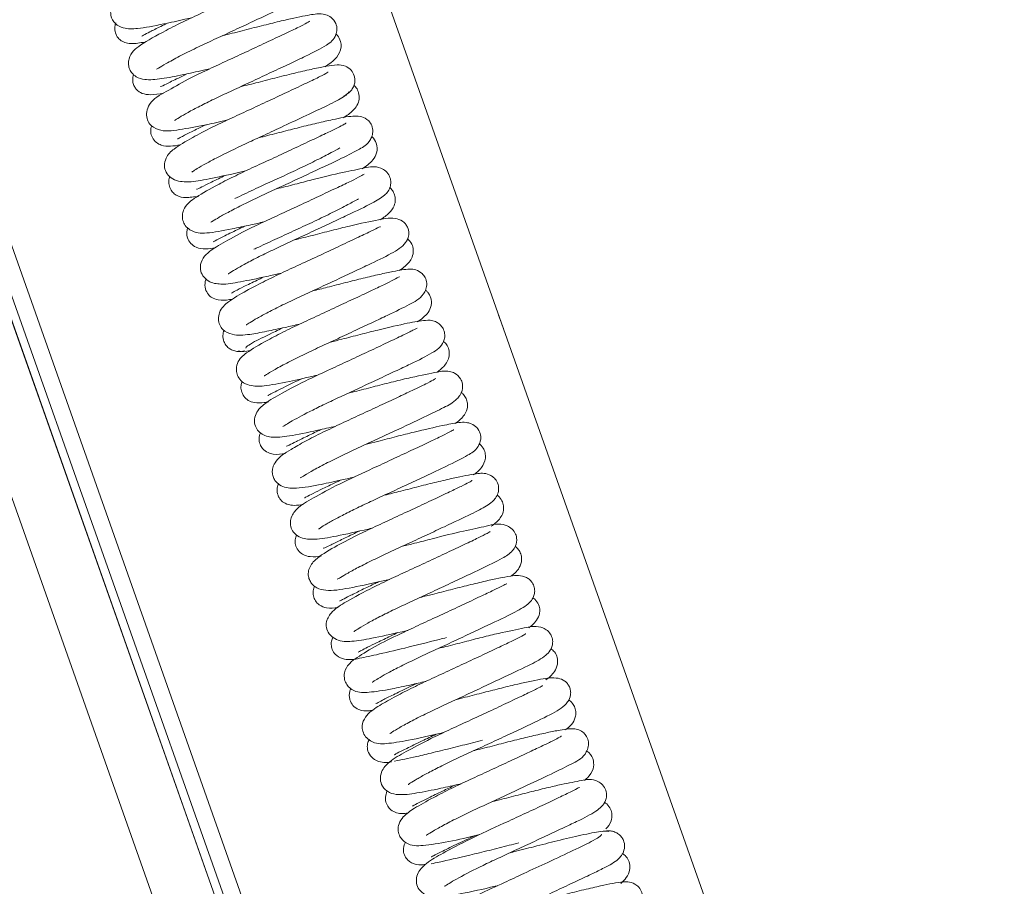
# Model space of a CAD drawing. Units: millimetres. Extents: x -7004 to -1319, y -5219 to -1199.
# Drawn here: x -1783 to -1769, y -4608 to -4595 of the extents above; entities that cross this region are included whole.
import ezdxf

# ---------------------------------------------------------------- set-up
doc = ezdxf.new("R2010")
doc.units = ezdxf.units.MM
doc.header["$LTSCALE"] = 5
doc.layers.add('FAKRO TEXT', color=80, linetype='Continuous', lineweight=9)

# ---------------------------------------------------------------- blocks, each defined once
blk = doc.blocks.new('LWS ICO')
at = {"color": 7, "linetype": 'Continuous'}
for p, q in [((-63.51, 367.237), (-13.463, 225.823)), ((-12.57, 226.069), (-62.53, 367.237)), ((-62.53, 367.237), (-12.57, 226.069)), ((-62.39, 367.237), (-12.446, 226.113)), ((-12.285, 226.45), (-62.11, 367.237)), ((-30.848, 299.476), (-50.055, 353.748)), ((-42.451, 332.262), (-42.526, 332.475))]:
    blk.add_line(p, q, dxfattribs=at)
for points, knots in [([(-46.074, 338.693), (-46.076, 338.695), (-46.096, 338.686), (-46.199, 338.63), (-46.421, 338.524), (-46.709, 338.389), (-47.033, 338.237), (-47.358, 338.087), (-47.674, 337.942), (-48.021, 337.772), (-48.323, 337.606), (-48.507, 337.495), (-48.634, 337.329), (-48.639, 337.172), (-48.567, 337.045), (-48.399, 336.972), (-48.193, 336.977), (-47.871, 337.038), (-47.548, 337.109), (-47.392, 337.145), (-47.355, 337.153)], [0, 0, 0, 0, 0.026055, 0.079317, 0.13823, 0.199449, 0.260051, 0.31786, 0.371833, 0.431358, 0.52419, 0.596609, 0.638238, 0.668237, 0.707524, 0.747205, 0.817846, 0.917721, 0.980824, 1, 1, 1, 1]), ([(-47.911, 336.343), (-47.908, 336.341), (-47.882, 336.357), (-47.766, 336.429), (-47.558, 336.543), (-47.298, 336.673), (-47.011, 336.806), (-46.719, 336.941), (-46.432, 337.075), (-46.171, 337.197), (-45.878, 337.334), (-45.613, 337.469), (-45.449, 337.548), (-45.36, 337.708), (-45.352, 337.813), (-45.386, 337.9), (-45.447, 337.97), (-45.543, 338.014), (-45.673, 338.021), (-45.836, 337.991), (-46.125, 337.93), (-46.409, 337.862), (-46.717, 337.784), (-46.969, 337.719), (-47.115, 337.683), (-47.156, 337.673)], [0, 0, 0, 0, 0.032068, 0.077778, 0.129984, 0.181192, 0.229295, 0.276993, 0.324676, 0.370922, 0.41454, 0.494829, 0.571049, 0.590981, 0.612213, 0.631383, 0.647211, 0.669795, 0.695978, 0.778963, 0.831777, 0.883509, 0.932846, 0.981037, 1, 1, 1, 1]), ([(-45.782, 337.9), (-45.783, 337.901), (-45.797, 337.893), (-45.884, 337.843), (-46.034, 337.771), (-46.25, 337.668), (-46.517, 337.543), (-46.826, 337.398), (-47.151, 337.249), (-47.474, 337.099), (-47.851, 336.91), (-48.153, 336.738), (-48.332, 336.595), (-48.358, 336.437), (-48.345, 336.355), (-48.298, 336.271), (-48.213, 336.206), (-48.071, 336.168), (-47.839, 336.186), (-47.526, 336.248), (-47.253, 336.308), (-47.107, 336.342), (-47.072, 336.35)], [0, 0, 0, 0, 0.0185043, 0.0625026, 0.1087196, 0.1583596, 0.2125124, 0.269377, 0.3266844, 0.385215, 0.4474567, 0.5585579, 0.6474752, 0.6659274, 0.6824554, 0.6988514, 0.7248189, 0.7696, 0.8460176, 0.9227043, 0.9820427, 1, 1, 1, 1]), ([(-47.627, 335.537), (-47.627, 335.537), (-47.625, 335.536), (-47.609, 335.546), (-47.527, 335.6), (-47.379, 335.684), (-47.182, 335.786), (-46.946, 335.902), (-46.679, 336.025), (-46.391, 336.159), (-46.094, 336.297), (-45.81, 336.43), (-45.488, 336.582), (-45.257, 336.702), (-45.102, 336.813), (-45.066, 336.969), (-45.084, 337.068), (-45.155, 337.16), (-45.272, 337.216), (-45.395, 337.214), (-45.538, 337.19), (-45.783, 337.141), (-46.112, 337.062), (-46.408, 336.988), (-46.667, 336.92), (-46.823, 336.882), (-46.873, 336.87)], [0, 0, 0, 0, 0.002234, 0.020558, 0.058888, 0.099962, 0.143121, 0.187353, 0.231927, 0.279287, 0.329254, 0.380587, 0.43186, 0.526713, 0.592576, 0.610196, 0.630968, 0.653795, 0.674507, 0.710129, 0.746018, 0.830829, 0.879127, 0.928251, 0.976564, 1, 1, 1, 1]), ([(-48.554, 337.072), (-48.564, 337.046), (-48.577, 336.982), (-48.557, 336.891), (-48.51, 336.823), (-48.443, 336.771), (-48.355, 336.744), (-48.25, 336.743), (-48.15, 336.76), (-48.068, 336.776)], [0, 0, 0, 0, 0.097768, 0.207768, 0.30112, 0.375846, 0.494635, 0.653931, 1, 1, 1, 1]), ([(-48.145, 336.864), (-48.144, 336.864), (-48.141, 336.864), (-48.11, 336.882), (-48.015, 336.931), (-47.881, 336.998), (-47.775, 337.049), (-47.737, 337.067)], [0, 0, 0, 0, 0.056136, 0.20708, 0.482992, 0.821426, 1, 1, 1, 1]), ([(-45.496, 337.097), (-45.499, 337.099), (-45.537, 337.073), (-45.69, 336.995), (-45.929, 336.883), (-46.226, 336.743), (-46.546, 336.593), (-46.864, 336.448), (-47.154, 336.311), (-47.484, 336.153), (-47.775, 335.978), (-47.989, 335.871), (-48.075, 335.678), (-48.068, 335.565), (-48.014, 335.457), (-47.826, 335.347), (-47.563, 335.39), (-47.204, 335.447), (-46.907, 335.518), (-46.789, 335.546)], [0, 0, 0, 0, 0.0435631, 0.0994784, 0.1590428, 0.219061, 0.2777427, 0.3332158, 0.3862835, 0.4388932, 0.5275283, 0.6212042, 0.6526342, 0.6794385, 0.7063408, 0.7482033, 0.8436348, 0.939646, 1, 1, 1, 1]), ([(-45.263, 336.38), (-45.188, 336.425), (-45.088, 336.497), (-44.997, 336.652), (-45.011, 336.785), (-45.046, 336.854), (-45.078, 336.886), (-45.086, 336.893)], [0, 0, 0, 0, 0.4206496, 0.6994905, 0.8228136, 0.9596338, 1, 1, 1, 1]), ([(-44.967, 335.919), (-44.925, 335.941), (-44.872, 335.973), (-44.818, 336.048), (-44.793, 336.112), (-44.787, 336.178), (-44.801, 336.254), (-44.848, 336.337), (-44.966, 336.411), (-45.081, 336.412), (-45.232, 336.392), (-45.441, 336.349), (-45.706, 336.289), (-46.004, 336.216), (-46.302, 336.138), (-46.499, 336.089), (-46.591, 336.066)], [0, 0, 0, 0, 0.053309, 0.08157, 0.10995, 0.137418, 0.162967, 0.205614, 0.255942, 0.342721, 0.456055, 0.571241, 0.6888, 0.800643, 0.90539, 1, 1, 1, 1]), ([(-48.275, 336.256), (-48.279, 336.244), (-48.287, 336.213), (-48.29, 336.158), (-48.27, 336.083), (-48.218, 336.002), (-48.128, 335.95), (-47.994, 335.935), (-47.877, 335.951), (-47.803, 335.965)], [0, 0, 0, 0, 0.061116, 0.142342, 0.20861, 0.279659, 0.458937, 0.687643, 1, 1, 1, 1]), ([(-47.848, 336.069), (-47.847, 336.068), (-47.838, 336.069), (-47.767, 336.105), (-47.609, 336.184), (-47.483, 336.245), (-47.436, 336.267)], [0, 0, 0, 0, 0.081567, 0.411411, 0.795292, 1, 1, 1, 1]), ([(-45.209, 336.296), (-45.21, 336.297), (-45.231, 336.285), (-45.334, 336.227), (-45.541, 336.129), (-45.82, 335.997), (-46.136, 335.849), (-46.457, 335.7), (-46.763, 335.56), (-47.068, 335.414), (-47.392, 335.244), (-47.615, 335.111), (-47.756, 334.986), (-47.799, 334.827), (-47.768, 334.717), (-47.654, 334.588), (-47.415, 334.557), (-47.144, 334.603), (-46.799, 334.676), (-46.57, 334.728), (-46.509, 334.742)], [0, 0, 0, 0, 0.027307, 0.079127, 0.137978, 0.198262, 0.257879, 0.314573, 0.367888, 0.420902, 0.490505, 0.583801, 0.643651, 0.674591, 0.702398, 0.732395, 0.796805, 0.878472, 0.968682, 1, 1, 1, 1]), ([(-44.975, 335.576), (-44.96, 335.586), (-44.887, 335.632), (-44.809, 335.691), (-44.73, 335.811), (-44.716, 335.921), (-44.74, 336.013), (-44.778, 336.065), (-44.801, 336.087), (-44.805, 336.09)], [0, 0, 0, 0, 0.0898926, 0.442546, 0.6039969, 0.7336665, 0.8608516, 0.9779193, 1, 1, 1, 1]), ([(-47.355, 334.724), (-47.354, 334.724), (-47.342, 334.733), (-47.274, 334.778), (-47.138, 334.857), (-46.9, 334.984), (-46.593, 335.132), (-46.244, 335.292), (-45.93, 335.438), (-45.579, 335.603), (-45.231, 335.766), (-45.008, 335.879), (-44.901, 335.953), (-44.892, 335.973), (-44.888, 335.985)], [0, 0, 0, 0, 0.0292779, 0.0892211, 0.156441, 0.2245202, 0.3566097, 0.4241379, 0.5078189, 0.6080123, 0.7205841, 0.8493213, 0.9225776, 1, 1, 1, 1]), ([(-47.059, 333.938), (-47.059, 333.937), (-47.055, 333.935), (-47.027, 333.952), (-46.93, 334.011), (-46.767, 334.102), (-46.546, 334.215), (-46.29, 334.337), (-46.014, 334.464), (-45.73, 334.596), (-45.368, 334.766), (-44.993, 334.938), (-44.715, 335.087), (-44.581, 335.157), (-44.508, 335.308), (-44.504, 335.41), (-44.54, 335.498), (-44.613, 335.573), (-44.714, 335.608), (-44.875, 335.605), (-45.074, 335.564), (-45.378, 335.496), (-45.655, 335.429), (-45.944, 335.354), (-46.163, 335.298), (-46.283, 335.269), (-46.307, 335.263)], [0, 0, 0, 0, 0.002478, 0.036621, 0.075446, 0.118518, 0.164623, 0.210226, 0.255037, 0.301563, 0.348855, 0.437742, 0.514114, 0.58125, 0.598351, 0.616982, 0.635376, 0.652422, 0.683157, 0.71606, 0.801537, 0.851593, 0.899612, 0.944631, 0.988945, 1, 1, 1, 1]), ([(-47.989, 335.456), (-47.992, 335.448), (-48.002, 335.415), (-48.008, 335.349), (-47.983, 335.262), (-47.918, 335.184), (-47.81, 335.131), (-47.684, 335.128), (-47.589, 335.142), (-47.534, 335.152)], [0, 0, 0, 0, 0.0373901, 0.1380195, 0.2513733, 0.3720121, 0.4895916, 0.7239742, 1, 1, 1, 1]), ([(-47.582, 335.246), (-47.582, 335.245), (-47.575, 335.247), (-47.518, 335.28), (-47.37, 335.354), (-47.218, 335.429), (-47.13, 335.47), (-47.129, 335.471)], [0, 0, 0, 0, 0.070305, 0.307655, 0.641187, 0.997359, 1, 1, 1, 1]), ([(-44.927, 335.493), (-44.927, 335.493), (-44.929, 335.494), (-44.976, 335.464), (-45.087, 335.407), (-45.279, 335.316), (-45.528, 335.198), (-45.828, 335.058), (-46.14, 334.912), (-46.453, 334.77), (-46.741, 334.632), (-47.055, 334.471), (-47.318, 334.314), (-47.465, 334.202), (-47.509, 334.052), (-47.501, 333.962), (-47.459, 333.87), (-47.325, 333.765), (-47.115, 333.754), (-46.803, 333.812), (-46.469, 333.883), (-46.292, 333.924), (-46.223, 333.94)], [0, 0, 0, 0, 0.001428, 0.04323, 0.088833, 0.13809, 0.192236, 0.248791, 0.304778, 0.359128, 0.414346, 0.469524, 0.564104, 0.641728, 0.660559, 0.679298, 0.698057, 0.723577, 0.80696, 0.906257, 0.964165, 1, 1, 1, 1]), ([(-44.676, 334.777), (-44.609, 334.818), (-44.525, 334.878), (-44.432, 335.027), (-44.436, 335.169), (-44.489, 335.252), (-44.521, 335.28), (-44.523, 335.281)], [0, 0, 0, 0, 0.386329, 0.59124, 0.822111, 0.992877, 1, 1, 1, 1]), ([(-45.028, 335.104), (-45.068, 335.081), (-45.175, 335.022), (-45.383, 334.915), (-45.65, 334.785), (-45.941, 334.65), (-46.243, 334.513), (-46.491, 334.397), (-46.633, 334.33), (-46.68, 334.308)], [0, 0, 0, 0, 0.1139798, 0.2692345, 0.4279935, 0.5857092, 0.7444129, 0.9114479, 1, 1, 1, 1]), ([(-46.786, 333.121), (-46.786, 333.121), (-46.783, 333.121), (-46.749, 333.145), (-46.64, 333.212), (-46.465, 333.308), (-46.243, 333.422), (-45.989, 333.542), (-45.716, 333.668), (-45.435, 333.799), (-45.159, 333.927), (-44.827, 334.084), (-44.516, 334.231), (-44.355, 334.327), (-44.269, 334.411), (-44.227, 334.497), (-44.22, 334.583), (-44.241, 334.665), (-44.3, 334.743), (-44.459, 334.829), (-44.64, 334.785), (-44.96, 334.727), (-45.374, 334.626), (-45.737, 334.531), (-45.927, 334.483), (-46.024, 334.46), (-46.025, 334.459)], [0, 0, 0, 0, 0.004587, 0.036532, 0.076817, 0.121996, 0.167466, 0.212069, 0.256443, 0.30274, 0.34965, 0.396068, 0.485394, 0.558581, 0.583118, 0.604757, 0.619137, 0.63613, 0.655045, 0.673394, 0.74476, 0.828104, 0.913281, 0.955259, 0.999551, 1, 1, 1, 1]), ([(-47.282, 334.456), (-47.279, 334.452), (-47.252, 334.464), (-47.142, 334.518), (-46.984, 334.597), (-46.867, 334.653), (-46.831, 334.67)], [0, 0, 0, 0, 0.231839, 0.52392, 0.857656, 1, 1, 1, 1]), ([(-44.643, 334.691), (-44.643, 334.691), (-44.649, 334.688), (-44.698, 334.658), (-44.841, 334.585), (-45.055, 334.485), (-45.323, 334.358), (-45.627, 334.216), (-45.936, 334.074), (-46.241, 333.932), (-46.564, 333.779), (-46.894, 333.592), (-47.072, 333.492), (-47.204, 333.351), (-47.234, 333.206), (-47.189, 333.088), (-47.074, 332.979), (-46.847, 332.948), (-46.621, 332.992), (-46.259, 333.062), (-46.024, 333.117), (-45.943, 333.136)], [0, 0, 0, 0, 0.007678, 0.049465, 0.101333, 0.154395, 0.209714, 0.265776, 0.320705, 0.374104, 0.428114, 0.512255, 0.5979, 0.640269, 0.679147, 0.706641, 0.734708, 0.787224, 0.873493, 0.957439, 1, 1, 1, 1]), ([(-47.701, 334.659), (-47.706, 334.647), (-47.717, 334.613), (-47.724, 334.543), (-47.697, 334.453), (-47.647, 334.39), (-47.564, 334.335), (-47.436, 334.316), (-47.321, 334.332), (-47.245, 334.347)], [0, 0, 0, 0, 0.052664, 0.140812, 0.230595, 0.32685, 0.43061, 0.659702, 1, 1, 1, 1]), ([(-44.387, 333.975), (-44.336, 334.008), (-44.249, 334.072), (-44.174, 334.171), (-44.147, 334.273), (-44.16, 334.365), (-44.197, 334.437), (-44.227, 334.467), (-44.242, 334.48)], [0, 0, 0, 0, 0.2895034, 0.5531809, 0.7138181, 0.8099204, 0.9045722, 1, 1, 1, 1]), ([(-44.733, 334.302), (-44.779, 334.277), (-44.899, 334.21), (-45.139, 334.088), (-45.42, 333.952), (-45.719, 333.814), (-46.02, 333.677), (-46.238, 333.575), (-46.354, 333.52), (-46.379, 333.509)], [0, 0, 0, 0, 0.144666, 0.308417, 0.47207, 0.630145, 0.789247, 0.95382, 1, 1, 1, 1]), ([(-46.501, 332.318), (-46.501, 332.318), (-46.494, 332.321), (-46.441, 332.358), (-46.328, 332.425), (-46.156, 332.519), (-45.931, 332.632), (-45.671, 332.755), (-45.392, 332.883), (-45.107, 333.016), (-44.83, 333.145), (-44.514, 333.295), (-44.209, 333.439), (-44.013, 333.564), (-43.945, 333.69), (-43.938, 333.771), (-43.948, 333.83), (-43.978, 333.892), (-44.035, 333.956), (-44.175, 334.016), (-44.419, 333.977), (-44.773, 333.9), (-45.151, 333.807), (-45.448, 333.729), (-45.646, 333.68), (-45.742, 333.656)], [0, 0, 0, 0, 0.008924, 0.043137, 0.081691, 0.124151, 0.169549, 0.215185, 0.260676, 0.307829, 0.35552, 0.402559, 0.487766, 0.567697, 0.600634, 0.613604, 0.624459, 0.634446, 0.646885, 0.680832, 0.763074, 0.859973, 0.908977, 0.955662, 1, 1, 1, 1]), ([(-47.42, 333.844), (-47.421, 333.841), (-47.429, 333.819), (-47.439, 333.766), (-47.429, 333.681), (-47.377, 333.594), (-47.267, 333.52), (-47.124, 333.51), (-47.039, 333.524), (-46.987, 333.534)], [0, 0, 0, 0, 0.0106448, 0.1009826, 0.2128502, 0.3430788, 0.4745933, 0.7113927, 1, 1, 1, 1]), ([(-47.016, 333.629), (-47.015, 333.628), (-46.987, 333.646), (-46.864, 333.709), (-46.691, 333.793), (-46.565, 333.854), (-46.529, 333.871)], [0, 0, 0, 0, 0.19324, 0.505517, 0.860671, 1, 1, 1, 1]), ([(-44.386, 333.862), (-44.39, 333.865), (-44.413, 333.857), (-44.516, 333.803), (-44.73, 333.701), (-45.009, 333.569), (-45.326, 333.422), (-45.649, 333.271), (-45.96, 333.129), (-46.247, 332.989), (-46.546, 332.832), (-46.761, 332.704), (-46.91, 332.577), (-46.946, 332.41), (-46.922, 332.319), (-46.851, 332.213), (-46.676, 332.147), (-46.481, 332.161), (-46.197, 332.213), (-45.922, 332.272), (-45.739, 332.314), (-45.66, 332.332)], [0, 0, 0, 0, 0.0296153, 0.0815053, 0.1373958, 0.196461, 0.2559758, 0.3137292, 0.3688297, 0.4241301, 0.4840287, 0.5745363, 0.6374699, 0.6608627, 0.6838122, 0.7045851, 0.7525242, 0.837018, 0.9017695, 0.9588883, 1, 1, 1, 1]), ([(-44.09, 333.174), (-44.057, 333.195), (-43.982, 333.25), (-43.886, 333.357), (-43.862, 333.493), (-43.888, 333.595), (-43.934, 333.651), (-43.963, 333.674), (-43.964, 333.675)], [0, 0, 0, 0, 0.203369, 0.48791, 0.667862, 0.829459, 0.991154, 1, 1, 1, 1]), ([(-46.218, 331.517), (-46.218, 331.517), (-46.216, 331.515), (-46.186, 331.536), (-46.07, 331.608), (-45.872, 331.716), (-45.622, 331.842), (-45.345, 331.971), (-45.059, 332.103), (-44.776, 332.235), (-44.511, 332.359), (-44.204, 332.503), (-43.924, 332.643), (-43.753, 332.73), (-43.667, 332.877), (-43.652, 332.974), (-43.678, 333.064), (-43.736, 333.142), (-43.84, 333.195), (-43.98, 333.201), (-44.13, 333.172), (-44.398, 333.116), (-44.652, 333.056), (-44.932, 332.987), (-45.204, 332.916), (-45.38, 332.872), (-45.458, 332.853)], [0, 0, 0, 0, 0.001233, 0.034623, 0.078186, 0.128944, 0.178649, 0.225631, 0.272059, 0.318849, 0.364906, 0.40925, 0.492712, 0.57056, 0.589488, 0.609277, 0.62816, 0.644438, 0.6692, 0.696591, 0.777799, 0.825658, 0.873184, 0.919323, 0.964008, 1, 1, 1, 1]), ([(-47.131, 333.043), (-47.133, 333.039), (-47.148, 332.999), (-47.157, 332.914), (-47.117, 332.816), (-47.038, 332.739), (-46.906, 332.697), (-46.812, 332.709), (-46.735, 332.722), (-46.72, 332.725)], [0, 0, 0, 0, 0.017839, 0.158538, 0.291311, 0.404497, 0.586914, 0.920401, 1, 1, 1, 1]), ([(-46.733, 332.819), (-46.733, 332.819), (-46.727, 332.822), (-46.67, 332.855), (-46.54, 332.92), (-46.378, 333), (-46.264, 333.054), (-46.231, 333.07)], [0, 0, 0, 0, 0.050664, 0.272488, 0.555357, 0.875633, 1, 1, 1, 1]), ([(-44.088, 333.076), (-44.089, 333.076), (-44.092, 333.076), (-44.128, 333.055), (-44.244, 332.993), (-44.429, 332.907), (-44.674, 332.79), (-44.961, 332.657), (-45.274, 332.51), (-45.592, 332.365), (-45.898, 332.219), (-46.236, 332.044), (-46.475, 331.902), (-46.633, 331.77), (-46.664, 331.603), (-46.633, 331.503), (-46.559, 331.407), (-46.401, 331.35), (-46.213, 331.354), (-45.865, 331.418), (-45.546, 331.49), (-45.388, 331.526), (-45.377, 331.529)], [0, 0, 0, 0, 0.006357, 0.03451, 0.08232, 0.131774, 0.184322, 0.239583, 0.295842, 0.351753, 0.409839, 0.471105, 0.57362, 0.641132, 0.673789, 0.693597, 0.714135, 0.748322, 0.821093, 0.917307, 0.994113, 1, 1, 1, 1]), ([(-43.807, 332.366), (-43.738, 332.411), (-43.65, 332.48), (-43.59, 332.596), (-43.582, 332.677), (-43.59, 332.739), (-43.615, 332.798), (-43.646, 332.839), (-43.669, 332.86), (-43.679, 332.868)], [0, 0, 0, 0, 0.407291, 0.615406, 0.701721, 0.776433, 0.848429, 0.930184, 1, 1, 1, 1]), ([(-45.924, 330.72), (-45.924, 330.719), (-45.919, 330.72), (-45.878, 330.749), (-45.734, 330.835), (-45.517, 330.95), (-45.232, 331.089), (-44.979, 331.206), (-44.706, 331.333), (-44.424, 331.464), (-44.152, 331.592), (-43.841, 331.737), (-43.578, 331.87), (-43.415, 331.98), (-43.372, 332.123), (-43.374, 332.2), (-43.408, 332.283), (-43.464, 332.342), (-43.566, 332.397), (-43.703, 332.394), (-43.96, 332.349), (-44.333, 332.263), (-44.703, 332.17), (-44.958, 332.103), (-45.115, 332.064), (-45.175, 332.05)], [0, 0, 0, 0, 0.007255, 0.038401, 0.070335, 0.144554, 0.185896, 0.228562, 0.273719, 0.321248, 0.370069, 0.418937, 0.50908, 0.585082, 0.60182, 0.617778, 0.633044, 0.647798, 0.662501, 0.711131, 0.789056, 0.880407, 0.926783, 0.972285, 1, 1, 1, 1]), ([(-46.849, 332.232), (-46.858, 332.209), (-46.873, 332.15), (-46.859, 332.067), (-46.822, 332), (-46.776, 331.952), (-46.716, 331.918), (-46.627, 331.894), (-46.566, 331.903), (-46.52, 331.911)], [0, 0, 0, 0, 0.1481667, 0.3267457, 0.4331281, 0.5471004, 0.664488, 0.781047, 1, 1, 1, 1]), ([(-46.508, 331.952), (-46.505, 331.963), (-46.496, 331.984), (-46.356, 332.066), (-46.146, 332.167), (-45.97, 332.251), (-45.933, 332.269)], [0, 0, 0, 0, 0.241636, 0.49448, 0.896007, 1, 1, 1, 1]), ([(-43.809, 332.268), (-43.809, 332.268), (-43.815, 332.269), (-43.865, 332.239), (-44.03, 332.158), (-44.271, 332.044), (-44.56, 331.908), (-44.869, 331.764), (-45.195, 331.613), (-45.574, 331.438), (-45.947, 331.244), (-46.179, 331.108), (-46.34, 330.968), (-46.379, 330.807), (-46.354, 330.705), (-46.267, 330.589), (-46.078, 330.538), (-45.827, 330.567), (-45.463, 330.642), (-45.188, 330.704), (-45.091, 330.726)], [0, 0, 0, 0, 0.005623, 0.052707, 0.106143, 0.16344, 0.22143, 0.277907, 0.331381, 0.394768, 0.487709, 0.572291, 0.628063, 0.656238, 0.683851, 0.707913, 0.768074, 0.851796, 0.949535, 1, 1, 1, 1]), ([(-43.496, 331.576), (-43.496, 331.576), (-43.458, 331.602), (-43.375, 331.667), (-43.298, 331.802), (-43.304, 331.932), (-43.341, 332.01), (-43.377, 332.047), (-43.395, 332.061)], [0, 0, 0, 0, 0.0008296, 0.2495247, 0.5582223, 0.7272765, 0.8782226, 1, 1, 1, 1]), ([(-46.623, 331.914), (-46.596, 331.904), (-46.56, 331.895), (-46.459, 331.912), (-46.441, 331.915)], [0, 0, 0, 0, 0.841861, 1, 1, 1, 1]), ([(-45.646, 329.916), (-45.645, 329.915), (-45.637, 329.917), (-45.584, 329.953), (-45.441, 330.037), (-45.228, 330.149), (-44.976, 330.274), (-44.705, 330.399), (-44.43, 330.526), (-44.08, 330.689), (-43.7, 330.866), (-43.376, 331.026), (-43.232, 331.099), (-43.133, 331.209), (-43.094, 331.289), (-43.089, 331.388), (-43.126, 331.489), (-43.21, 331.564), (-43.356, 331.604), (-43.504, 331.574), (-43.813, 331.516), (-44.173, 331.429), (-44.463, 331.355), (-44.705, 331.292), (-44.848, 331.257), (-44.892, 331.246)], [0, 0, 0, 0, 0.011222, 0.048599, 0.093658, 0.143119, 0.190735, 0.235644, 0.280622, 0.325492, 0.409716, 0.484753, 0.55604, 0.573696, 0.592494, 0.612447, 0.630529, 0.657717, 0.678205, 0.742416, 0.8392, 0.887991, 0.934418, 0.979808, 1, 1, 1, 1]), ([(-46.563, 331.43), (-46.571, 331.41), (-46.585, 331.365), (-46.583, 331.281), (-46.542, 331.193), (-46.464, 331.12), (-46.332, 331.086), (-46.25, 331.092), (-46.175, 331.105), (-46.151, 331.109)], [0, 0, 0, 0, 0.097291, 0.206614, 0.321423, 0.433289, 0.572826, 0.872376, 1, 1, 1, 1]), ([(-46.158, 331.209), (-46.157, 331.209), (-46.154, 331.209), (-46.116, 331.232), (-45.984, 331.299), (-45.809, 331.385), (-45.657, 331.458), (-45.63, 331.471)], [0, 0, 0, 0, 0.025504, 0.223119, 0.430281, 0.899373, 1, 1, 1, 1]), ([(-43.516, 331.474), (-43.516, 331.475), (-43.518, 331.475), (-43.543, 331.459), (-43.654, 331.398), (-43.855, 331.303), (-44.12, 331.178), (-44.396, 331.049), (-44.697, 330.909), (-45.005, 330.768), (-45.306, 330.625), (-45.579, 330.486), (-45.835, 330.341), (-46.005, 330.23), (-46.082, 330.094), (-46.093, 330.008), (-46.081, 329.933), (-46.039, 329.852), (-45.935, 329.765), (-45.735, 329.735), (-45.421, 329.788), (-45.077, 329.861), (-44.876, 329.907), (-44.8, 329.925)], [0, 0, 0, 0, 0.0041371, 0.023927, 0.0707426, 0.1369585, 0.1862047, 0.2389748, 0.2932043, 0.3472738, 0.4036204, 0.4634489, 0.5250934, 0.6135045, 0.6494002, 0.6661143, 0.6807072, 0.6953088, 0.7224855, 0.7938306, 0.8927203, 0.9605962, 1, 1, 1, 1]), ([(-43.213, 330.767), (-43.161, 330.802), (-43.097, 330.852), (-43.024, 330.969), (-43.009, 331.07), (-43.034, 331.161), (-43.073, 331.221), (-43.104, 331.248), (-43.116, 331.257)], [0, 0, 0, 0, 0.360994, 0.525469, 0.714944, 0.82187, 0.934081, 1, 1, 1, 1]), ([(-45.364, 329.109), (-45.362, 329.107), (-45.337, 329.125), (-45.233, 329.19), (-45.083, 329.274), (-44.89, 329.374), (-44.665, 329.483), (-44.413, 329.599), (-44.144, 329.724), (-43.865, 329.854), (-43.596, 329.98), (-43.278, 330.129), (-43.024, 330.261), (-42.872, 330.348), (-42.802, 330.505), (-42.812, 330.616), (-42.865, 330.709), (-42.952, 330.767), (-43.058, 330.792), (-43.202, 330.779), (-43.404, 330.738), (-43.772, 330.655), (-44.133, 330.564), (-44.39, 330.497), (-44.55, 330.457), (-44.609, 330.443)], [0, 0, 0, 0, 0.031722, 0.06898, 0.108563, 0.149643, 0.191341, 0.233137, 0.277405, 0.324023, 0.371993, 0.420155, 0.512276, 0.578626, 0.607618, 0.626653, 0.648336, 0.669349, 0.687718, 0.720679, 0.7933, 0.880314, 0.926593, 0.972622, 1, 1, 1, 1]), ([(-45.864, 330.412), (-45.864, 330.412), (-45.861, 330.41), (-45.829, 330.426), (-45.714, 330.484), (-45.537, 330.572), (-45.394, 330.64), (-45.324, 330.673)], [0, 0, 0, 0, 0.01039, 0.228538, 0.474676, 0.756818, 1, 1, 1, 1]), ([(-43.231, 330.671), (-43.233, 330.672), (-43.269, 330.649), (-43.408, 330.577), (-43.627, 330.474), (-43.899, 330.345), (-44.2, 330.206), (-44.563, 330.035), (-44.999, 329.84), (-45.419, 329.611), (-45.64, 329.491), (-45.78, 329.344), (-45.812, 329.215), (-45.797, 329.12), (-45.743, 329.031), (-45.607, 328.946), (-45.394, 328.942), (-45.096, 328.99), (-44.742, 329.07), (-44.542, 329.116), (-44.526, 329.12)], [0, 0, 0, 0, 0.0422807, 0.0946025, 0.1508314, 0.2074868, 0.2633576, 0.3167388, 0.4003851, 0.4987727, 0.5893549, 0.6376888, 0.6619451, 0.6870048, 0.7128122, 0.7443805, 0.8060086, 0.8956146, 0.9913922, 1, 1, 1, 1]), ([(-46.277, 330.621), (-46.288, 330.594), (-46.304, 330.532), (-46.287, 330.443), (-46.24, 330.361), (-46.155, 330.302), (-46.022, 330.274), (-45.948, 330.287), (-45.876, 330.301), (-45.876, 330.301)], [0, 0, 0, 0, 0.113326, 0.227837, 0.328082, 0.467895, 0.603179, 0.998628, 1, 1, 1, 1]), ([(-42.926, 329.96), (-42.879, 329.99), (-42.805, 330.048), (-42.728, 330.192), (-42.735, 330.309), (-42.768, 330.391), (-42.81, 330.433), (-42.834, 330.451)], [0, 0, 0, 0, 0.3334704, 0.5866385, 0.7207755, 0.8453402, 1, 1, 1, 1]), ([(-45.584, 329.599), (-45.584, 329.598), (-45.582, 329.598), (-45.562, 329.609), (-45.48, 329.652), (-45.339, 329.722), (-45.179, 329.799), (-45.066, 329.853), (-45.023, 329.874)], [0, 0, 0, 0, 0.0283007, 0.1335542, 0.3579185, 0.5978737, 0.8521584, 1, 1, 1, 1]), ([(-42.943, 329.873), (-42.943, 329.873), (-42.945, 329.873), (-42.994, 329.841), (-43.111, 329.781), (-43.299, 329.692), (-43.549, 329.574), (-43.846, 329.435), (-44.161, 329.288), (-44.473, 329.145), (-44.805, 328.988), (-45.144, 328.806), (-45.394, 328.658), (-45.509, 328.517), (-45.529, 328.396), (-45.509, 328.311), (-45.47, 328.245), (-45.396, 328.178), (-45.229, 328.126), (-44.954, 328.161), (-44.57, 328.241), (-44.313, 328.3), (-44.244, 328.316)], [0, 0, 0, 0, 0.003588, 0.041823, 0.086872, 0.135239, 0.189542, 0.246506, 0.302775, 0.357609, 0.412977, 0.492894, 0.589996, 0.647397, 0.670083, 0.685098, 0.700507, 0.717937, 0.763124, 0.863048, 0.964329, 1, 1, 1, 1]), ([(-45.07, 328.321), (-45.069, 328.321), (-45.061, 328.32), (-45.021, 328.344), (-44.902, 328.415), (-44.715, 328.516), (-44.478, 328.634), (-44.213, 328.758), (-43.933, 328.887), (-43.649, 329.019), (-43.304, 329.181), (-42.955, 329.343), (-42.75, 329.45), (-42.639, 329.523), (-42.571, 329.594), (-42.528, 329.678), (-42.522, 329.787), (-42.561, 329.877), (-42.617, 329.934), (-42.737, 329.996), (-42.903, 329.976), (-43.158, 329.928), (-43.493, 329.85), (-43.774, 329.78), (-44.054, 329.707), (-44.239, 329.661), (-44.327, 329.639)], [0, 0, 0, 0, 0.007259, 0.043748, 0.084954, 0.130168, 0.176867, 0.221996, 0.267621, 0.314748, 0.362226, 0.447539, 0.52097, 0.555012, 0.572679, 0.592069, 0.613502, 0.633489, 0.65068, 0.665098, 0.726646, 0.818609, 0.868149, 0.915221, 0.959554, 1, 1, 1, 1]), ([(-45.99, 329.822), (-45.995, 329.812), (-46.008, 329.78), (-46.018, 329.729), (-46.01, 329.665), (-45.989, 329.61), (-45.95, 329.552), (-45.842, 329.475), (-45.718, 329.476), (-45.614, 329.49), (-45.601, 329.492)], [0, 0, 0, 0, 0.055447, 0.17375, 0.232756, 0.28656, 0.349653, 0.502906, 0.936808, 1, 1, 1, 1]), ([(-42.643, 329.153), (-42.594, 329.185), (-42.533, 329.234), (-42.457, 329.349), (-42.439, 329.457), (-42.471, 329.557), (-42.514, 329.614), (-42.546, 329.638), (-42.552, 329.642)], [0, 0, 0, 0, 0.326644, 0.483285, 0.692952, 0.823411, 0.966819, 1, 1, 1, 1]), ([(-44.806, 327.496), (-44.805, 327.495), (-44.791, 327.505), (-44.726, 327.548), (-44.589, 327.628), (-44.4, 327.728), (-44.17, 327.843), (-43.912, 327.963), (-43.635, 328.091), (-43.351, 328.223), (-43.076, 328.352), (-42.749, 328.505), (-42.472, 328.646), (-42.341, 328.72), (-42.253, 328.843), (-42.233, 328.953), (-42.266, 329.054), (-42.33, 329.129), (-42.513, 329.214), (-42.688, 329.153), (-43.068, 329.084), (-43.484, 328.978), (-43.82, 328.891), (-43.978, 328.852), (-44.043, 328.836)], [0, 0, 0, 0, 0.019397, 0.054385, 0.096089, 0.139788, 0.183891, 0.227404, 0.272476, 0.319581, 0.36753, 0.415192, 0.507476, 0.573907, 0.594818, 0.621674, 0.639197, 0.658443, 0.676597, 0.763462, 0.8436, 0.927588, 0.970361, 1, 1, 1, 1]), ([(-45.706, 329.016), (-45.717, 328.993), (-45.735, 328.941), (-45.728, 328.856), (-45.688, 328.769), (-45.601, 328.693), (-45.462, 328.663), (-45.377, 328.672), (-45.319, 328.682)], [0, 0, 0, 0, 0.113436, 0.223815, 0.348541, 0.476144, 0.670374, 1, 1, 1, 1]), ([(-45.282, 328.81), (-45.28, 328.808), (-45.263, 328.811), (-45.188, 328.848), (-45.027, 328.928), (-44.855, 329.011), (-44.744, 329.064), (-44.717, 329.076)], [0, 0, 0, 0, 0.1297217, 0.3647714, 0.6263836, 0.9102077, 1, 1, 1, 1]), ([(-42.661, 329.067), (-42.661, 329.067), (-42.665, 329.067), (-42.704, 329.041), (-42.843, 328.97), (-43.06, 328.868), (-43.336, 328.737), (-43.645, 328.593), (-43.957, 328.448), (-44.269, 328.305), (-44.633, 328.128), (-44.957, 327.95), (-45.146, 327.827), (-45.249, 327.663), (-45.236, 327.528), (-45.183, 327.432), (-45.036, 327.336), (-44.82, 327.335), (-44.527, 327.386), (-44.194, 327.459), (-43.988, 327.506), (-43.958, 327.513)], [0, 0, 0, 0, 0.002312, 0.043717, 0.096004, 0.151844, 0.20896, 0.266169, 0.321573, 0.374036, 0.434142, 0.534941, 0.614756, 0.664764, 0.689051, 0.717306, 0.745819, 0.811359, 0.892404, 0.98459, 1, 1, 1, 1]), ([(-42.333, 328.366), (-42.319, 328.376), (-42.275, 328.411), (-42.215, 328.469), (-42.167, 328.563), (-42.161, 328.66), (-42.182, 328.739), (-42.219, 328.798), (-42.25, 328.826), (-42.265, 328.837)], [0, 0, 0, 0, 0.103935, 0.34839, 0.572889, 0.682148, 0.790997, 0.900139, 1, 1, 1, 1]), ([(-44.518, 326.698), (-44.516, 326.697), (-44.497, 326.71), (-44.426, 326.755), (-44.291, 326.833), (-44.095, 326.936), (-43.853, 327.056), (-43.583, 327.18), (-43.301, 327.311), (-43.017, 327.443), (-42.674, 327.605), (-42.333, 327.762), (-42.118, 327.883), (-42.024, 327.962), (-41.981, 328.029), (-41.959, 328.092), (-41.957, 328.172), (-41.985, 328.253), (-42.032, 328.311), (-42.153, 328.39), (-42.353, 328.369), (-42.645, 328.31), (-42.989, 328.228), (-43.275, 328.156), (-43.535, 328.088), (-43.696, 328.048), (-43.76, 328.033)], [0, 0, 0, 0, 0.022399, 0.058608, 0.099188, 0.143399, 0.189549, 0.234409, 0.280436, 0.327706, 0.375052, 0.461895, 0.539789, 0.574535, 0.589722, 0.60404, 0.61808, 0.632522, 0.647894, 0.664289, 0.737855, 0.830041, 0.879441, 0.92618, 0.970729, 1, 1, 1, 1]), ([(-45.423, 328.208), (-45.432, 328.188), (-45.448, 328.142), (-45.445, 328.054), (-45.411, 327.969), (-45.333, 327.895), (-45.215, 327.856), (-45.116, 327.865), (-45.052, 327.874), (-45.051, 327.874)], [0, 0, 0, 0, 0.102923, 0.200213, 0.301335, 0.42835, 0.65411, 0.994695, 1, 1, 1, 1]), ([(-45.028, 327.975), (-45.028, 327.975), (-45.023, 327.977), (-44.986, 327.999), (-44.876, 328.055), (-44.708, 328.138), (-44.543, 328.217), (-44.441, 328.265), (-44.418, 328.276)], [0, 0, 0, 0, 0.036479, 0.216196, 0.438446, 0.680562, 0.929448, 1, 1, 1, 1]), ([(-42.395, 328.248), (-42.396, 328.248), (-42.406, 328.245), (-42.459, 328.218), (-42.601, 328.147), (-42.818, 328.045), (-43.094, 327.915), (-43.4, 327.771), (-43.717, 327.627), (-44.072, 327.46), (-44.458, 327.275), (-44.727, 327.107), (-44.871, 327.009), (-44.959, 326.877), (-44.958, 326.744), (-44.911, 326.635), (-44.762, 326.525), (-44.558, 326.539), (-44.271, 326.575), (-43.942, 326.65), (-43.754, 326.692), (-43.675, 326.71)], [0, 0, 0, 0, 0.013404, 0.058049, 0.106117, 0.158163, 0.21423, 0.270763, 0.326049, 0.380522, 0.464781, 0.559739, 0.612217, 0.651667, 0.674971, 0.69528, 0.733399, 0.807793, 0.899845, 0.958904, 1, 1, 1, 1]), ([(-42.052, 327.554), (-42.044, 327.56), (-41.975, 327.613), (-41.897, 327.694), (-41.874, 327.833), (-41.892, 327.923), (-41.939, 327.99), (-41.976, 328.02), (-41.986, 328.027)], [0, 0, 0, 0, 0.061683, 0.491005, 0.623317, 0.776004, 0.9437, 1, 1, 1, 1]), ([(-44.237, 325.892), (-44.236, 325.892), (-44.222, 325.9), (-44.153, 325.946), (-43.998, 326.035), (-43.781, 326.149), (-43.526, 326.273), (-43.25, 326.4), (-42.967, 326.531), (-42.688, 326.662), (-42.349, 326.821), (-42.006, 326.982), (-41.825, 327.082), (-41.713, 327.186), (-41.669, 327.298), (-41.68, 327.4), (-41.722, 327.481), (-41.792, 327.54), (-41.946, 327.594), (-42.122, 327.55), (-42.437, 327.49), (-42.782, 327.406), (-43.064, 327.334), (-43.299, 327.273), (-43.437, 327.239), (-43.476, 327.23)], [0, 0, 0, 0, 0.018107, 0.055855, 0.102533, 0.150969, 0.19802, 0.24323, 0.289448, 0.336251, 0.382637, 0.471029, 0.552507, 0.582997, 0.611066, 0.627461, 0.645155, 0.662952, 0.680161, 0.755495, 0.845817, 0.891649, 0.936483, 0.981838, 1, 1, 1, 1]), ([(-45.136, 327.406), (-45.145, 327.387), (-45.162, 327.343), (-45.163, 327.268), (-45.141, 327.188), (-45.068, 327.096), (-44.903, 327.041), (-44.742, 327.067), (-44.456, 327.128), (-44.008, 327.233), (-43.606, 327.335), (-43.385, 327.391), (-43.348, 327.4)], [0, 0, 0, 0, 0.034925, 0.070878, 0.113497, 0.160304, 0.232181, 0.374788, 0.552843, 0.751699, 0.958184, 1, 1, 1, 1]), ([(-44.74, 327.17), (-44.74, 327.17), (-44.733, 327.173), (-44.689, 327.198), (-44.591, 327.247), (-44.437, 327.324), (-44.268, 327.405), (-44.152, 327.46), (-44.113, 327.478)], [0, 0, 0, 0, 0.047049, 0.229383, 0.424523, 0.642734, 0.882643, 1, 1, 1, 1]), ([(-42.098, 327.458), (-42.098, 327.458), (-42.101, 327.459), (-42.134, 327.438), (-42.257, 327.373), (-42.452, 327.281), (-42.704, 327.162), (-42.998, 327.024), (-43.31, 326.879), (-43.622, 326.736), (-43.918, 326.595), (-44.202, 326.448), (-44.448, 326.307), (-44.601, 326.2), (-44.683, 326.039), (-44.668, 325.923), (-44.626, 325.836), (-44.481, 325.724), (-44.281, 325.728), (-43.954, 325.779), (-43.602, 325.858), (-43.399, 325.905), (-43.395, 325.906)], [0, 0, 0, 0, 0.00157, 0.037942, 0.087589, 0.139, 0.192878, 0.248594, 0.304315, 0.358898, 0.414851, 0.473095, 0.545292, 0.62523, 0.665506, 0.686107, 0.708802, 0.731849, 0.805241, 0.894487, 0.997919, 1, 1, 1, 1]), ([(-41.781, 326.735), (-41.729, 326.771), (-41.655, 326.836), (-41.592, 326.974), (-41.598, 327.087), (-41.637, 327.171), (-41.685, 327.212), (-41.707, 327.226)], [0, 0, 0, 0, 0.326561, 0.528297, 0.700705, 0.870436, 1, 1, 1, 1]), ([(-43.95, 325.091), (-43.949, 325.09), (-43.943, 325.093), (-43.903, 325.121), (-43.813, 325.176), (-43.658, 325.262), (-43.45, 325.369), (-43.2, 325.49), (-42.922, 325.618), (-42.631, 325.753), (-42.34, 325.889), (-41.992, 326.052), (-41.669, 326.205), (-41.462, 326.331), (-41.392, 326.469), (-41.391, 326.56), (-41.412, 326.629), (-41.445, 326.681), (-41.506, 326.736), (-41.638, 326.781), (-41.865, 326.748), (-42.197, 326.676), (-42.544, 326.592), (-42.832, 326.517), (-43.052, 326.461), (-43.172, 326.431), (-43.194, 326.426)], [0, 0, 0, 0, 0.013661, 0.031012, 0.067739, 0.108435, 0.152342, 0.198175, 0.24404, 0.292188, 0.341803, 0.391582, 0.484842, 0.5694, 0.603726, 0.616629, 0.62742, 0.639014, 0.652374, 0.68485, 0.761884, 0.851247, 0.898519, 0.944061, 0.990128, 1, 1, 1, 1]), ([(-44.458, 326.362), (-44.457, 326.361), (-44.439, 326.372), (-44.356, 326.416), (-44.189, 326.499), (-43.995, 326.592), (-43.861, 326.656), (-43.814, 326.678)], [0, 0, 0, 0, 0.123982, 0.337671, 0.596957, 0.8614, 1, 1, 1, 1]), ([(-41.831, 326.641), (-41.833, 326.642), (-41.845, 326.638), (-41.921, 326.596), (-42.108, 326.506), (-42.369, 326.383), (-42.675, 326.239), (-42.997, 326.09), (-43.313, 325.944), (-43.656, 325.784), (-44.007, 325.59), (-44.21, 325.487), (-44.371, 325.322), (-44.396, 325.167), (-44.358, 325.045), (-44.245, 324.948), (-44.054, 324.919), (-43.848, 324.947), (-43.487, 325.016), (-43.234, 325.074), (-43.12, 325.101), (-43.11, 325.103)], [0, 0, 0, 0, 0.017366, 0.06608, 0.12039, 0.178746, 0.238017, 0.296072, 0.351683, 0.406149, 0.493962, 0.580978, 0.632417, 0.66062, 0.688725, 0.729074, 0.773277, 0.85909, 0.940123, 0.994999, 1, 1, 1, 1]), ([(-44.851, 326.601), (-44.86, 326.584), (-44.874, 326.545), (-44.88, 326.483), (-44.868, 326.407), (-44.821, 326.322), (-44.693, 326.242), (-44.602, 326.245), (-44.529, 326.252), (-44.504, 326.256)], [0, 0, 0, 0, 0.073244, 0.158641, 0.23834, 0.372098, 0.531773, 0.843598, 1, 1, 1, 1]), ([(-41.472, 325.948), (-41.401, 326.001), (-41.329, 326.072), (-41.307, 326.216), (-41.321, 326.298), (-41.366, 326.378), (-41.405, 326.409), (-41.428, 326.423)], [0, 0, 0, 0, 0.50784, 0.628933, 0.737034, 0.844553, 1, 1, 1, 1]), ([(-44.17, 325.557), (-44.168, 325.556), (-44.13, 325.579), (-43.978, 325.654), (-43.759, 325.762), (-43.585, 325.844), (-43.508, 325.88)], [0, 0, 0, 0, 0.20785, 0.477628, 0.77729, 1, 1, 1, 1]), ([(-41.537, 325.849), (-41.537, 325.849), (-41.54, 325.85), (-41.583, 325.823), (-41.702, 325.761), (-41.877, 325.679), (-42.104, 325.571), (-42.376, 325.444), (-42.674, 325.305), (-42.981, 325.164), (-43.283, 325.022), (-43.594, 324.865), (-43.849, 324.721), (-44.011, 324.608), (-44.095, 324.492), (-44.114, 324.384), (-44.094, 324.29), (-44.044, 324.215), (-43.913, 324.118), (-43.719, 324.123), (-43.34, 324.18), (-42.998, 324.259), (-42.823, 324.301)], [0, 0, 0, 0, 0.002454, 0.039725, 0.084071, 0.129799, 0.179293, 0.231881, 0.285893, 0.340055, 0.395686, 0.4549, 0.536939, 0.605491, 0.644359, 0.668307, 0.68649, 0.704638, 0.723786, 0.809983, 0.908311, 1, 1, 1, 1]), ([(-43.667, 324.29), (-43.665, 324.289), (-43.647, 324.3), (-43.558, 324.357), (-43.384, 324.455), (-43.153, 324.573), (-42.894, 324.697), (-42.622, 324.822), (-42.35, 324.949), (-42.009, 325.108), (-41.635, 325.281), (-41.348, 325.429), (-41.179, 325.516), (-41.108, 325.684), (-41.111, 325.782), (-41.146, 325.86), (-41.204, 325.922), (-41.292, 325.963), (-41.41, 325.972), (-41.547, 325.949), (-41.783, 325.901), (-42.029, 325.845), (-42.303, 325.778), (-42.593, 325.702), (-42.798, 325.651), (-42.904, 325.625), (-42.911, 325.623)], [0, 0, 0, 0, 0.02513, 0.065988, 0.114225, 0.162777, 0.208938, 0.253162, 0.29783, 0.341999, 0.425292, 0.503168, 0.576987, 0.596314, 0.616132, 0.633601, 0.648019, 0.668665, 0.691968, 0.763862, 0.8117, 0.859574, 0.906291, 0.951114, 0.996737, 1, 1, 1, 1]), ([(-44.565, 325.8), (-44.57, 325.789), (-44.584, 325.756), (-44.6, 325.684), (-44.581, 325.585), (-44.51, 325.492), (-44.359, 325.425), (-44.277, 325.432), (-44.215, 325.445)], [0, 0, 0, 0, 0.061968, 0.181694, 0.32267, 0.477371, 0.618352, 1, 1, 1, 1]), ([(-44.165, 325.455), (-44.164, 325.456), (-44.067, 325.477), (-43.884, 325.513), (-43.556, 325.591), (-43.257, 325.664), (-42.99, 325.732), (-42.831, 325.772), (-42.778, 325.785)], [0, 0, 0, 0, 0.004117, 0.32589, 0.515063, 0.712483, 0.903706, 1, 1, 1, 1]), ([(-41.175, 325.151), (-41.16, 325.164), (-41.107, 325.214), (-41.03, 325.318), (-41.025, 325.475), (-41.078, 325.57), (-41.128, 325.608), (-41.14, 325.615)], [0, 0, 0, 0, 0.121139, 0.42165, 0.638403, 0.920876, 1, 1, 1, 1]), ([(-43.883, 324.75), (-43.883, 324.749), (-43.868, 324.757), (-43.782, 324.804), (-43.631, 324.878), (-43.43, 324.976), (-43.279, 325.047), (-43.208, 325.08)], [0, 0, 0, 0, 0.090254, 0.30511, 0.538281, 0.793785, 1, 1, 1, 1]), ([(-43.376, 323.491), (-43.376, 323.491), (-43.374, 323.49), (-43.358, 323.499), (-43.284, 323.548), (-43.108, 323.648), (-42.848, 323.782), (-42.534, 323.929), (-42.27, 324.051), (-41.992, 324.18), (-41.715, 324.309), (-41.46, 324.43), (-41.186, 324.559), (-41.008, 324.652), (-40.886, 324.752), (-40.83, 324.847), (-40.822, 324.953), (-40.853, 325.045), (-40.923, 325.12), (-41.075, 325.184), (-41.224, 325.148), (-41.476, 325.105), (-41.771, 325.035), (-42.038, 324.97), (-42.329, 324.894), (-42.528, 324.844), (-42.628, 324.82), (-42.628, 324.819)], [0, 0, 0, 0, 0.0029482, 0.0203371, 0.0546836, 0.0912064, 0.1706894, 0.2123845, 0.2559295, 0.3021724, 0.3501827, 0.3988069, 0.4469685, 0.5326349, 0.5666197, 0.5975846, 0.6151512, 0.6343173, 0.653694, 0.6711768, 0.7368642, 0.8162503, 0.8613841, 0.9081664, 0.9534697, 0.9999127, 1, 1, 1, 1]), ([(-44.278, 324.989), (-44.286, 324.974), (-44.306, 324.927), (-44.313, 324.837), (-44.279, 324.75), (-44.218, 324.68), (-44.122, 324.635), (-44.044, 324.63), (-43.987, 324.634), (-43.955, 324.638)], [0, 0, 0, 0, 0.0754378, 0.2194698, 0.3496314, 0.4575639, 0.6120744, 0.7927446, 1, 1, 1, 1]), ([(-41.253, 325.044), (-41.255, 325.046), (-41.274, 325.035), (-41.375, 324.979), (-41.573, 324.885), (-41.833, 324.762), (-42.131, 324.623), (-42.522, 324.441), (-42.987, 324.229), (-43.408, 324.009), (-43.621, 323.886), (-43.761, 323.764), (-43.821, 323.649), (-43.826, 323.534), (-43.781, 323.424), (-43.645, 323.326), (-43.441, 323.314), (-43.122, 323.367), (-42.764, 323.445), (-42.557, 323.493), (-42.546, 323.496)], [0, 0, 0, 0, 0.0273097, 0.0767721, 0.1320827, 0.1891949, 0.2460861, 0.3009749, 0.3981354, 0.493478, 0.5747416, 0.6150304, 0.6411366, 0.6693937, 0.6966422, 0.7314188, 0.7999251, 0.8917715, 0.9941815, 1, 1, 1, 1]), ([(-40.838, 324.39), (-40.804, 324.424), (-40.759, 324.481), (-40.735, 324.613), (-40.76, 324.703), (-40.811, 324.774), (-40.85, 324.803), (-40.863, 324.811)], [0, 0, 0, 0, 0.368862, 0.559668, 0.730012, 0.911321, 1, 1, 1, 1]), ([(-43.589, 323.953), (-43.587, 323.951), (-43.568, 323.96), (-43.461, 324.014), (-43.237, 324.125), (-43.031, 324.222), (-42.914, 324.277), (-42.903, 324.282)], [0, 0, 0, 0, 0.127441, 0.380347, 0.670714, 0.96964, 1, 1, 1, 1]), ([(-40.905, 324.309), (-40.906, 324.299), (-40.913, 324.28), (-41.047, 324.197), (-41.323, 324.066), (-41.723, 323.876), (-42.106, 323.701), (-42.476, 323.526), (-42.904, 323.337), (-43.241, 323.122), (-43.461, 323.014), (-43.553, 322.814), (-43.533, 322.694), (-43.474, 322.601), (-43.294, 322.495), (-43.032, 322.532), (-42.673, 322.598), (-42.381, 322.664), (-42.263, 322.692)], [0, 0, 0, 0, 0.050838, 0.106179, 0.191957, 0.268204, 0.332669, 0.384919, 0.458167, 0.554133, 0.641485, 0.679776, 0.704676, 0.731367, 0.761072, 0.85272, 0.942422, 1, 1, 1, 1]), ([(-43.102, 322.681), (-43.1, 322.679), (-43.078, 322.695), (-42.973, 322.761), (-42.811, 322.851), (-42.601, 322.959), (-42.355, 323.078), (-42.081, 323.204), (-41.79, 323.339), (-41.495, 323.477), (-41.218, 323.607), (-40.979, 323.719), (-40.763, 323.831), (-40.645, 323.898), (-40.565, 324.01), (-40.535, 324.105), (-40.552, 324.199), (-40.591, 324.265), (-40.637, 324.311), (-40.697, 324.344), (-40.785, 324.367), (-40.845, 324.358), (-40.89, 324.349)], [0, 0, 0, 0, 0.040727, 0.097756, 0.158689, 0.221664, 0.285122, 0.348973, 0.417103, 0.488552, 0.561494, 0.633969, 0.705863, 0.815907, 0.836154, 0.869129, 0.896706, 0.913085, 0.930596, 0.948603, 0.966465, 1, 1, 1, 1]), ([(-40.79, 324.35), (-40.82, 324.356), (-40.881, 324.364), (-41.198, 324.299), (-41.574, 324.212), (-41.948, 324.116), (-42.202, 324.051), (-42.327, 324.02), (-42.345, 324.016)], [0, 0, 0, 0, 0.2481969, 0.4729492, 0.6722674, 0.8375484, 0.9775168, 1, 1, 1, 1]), ([(-43.995, 324.183), (-44.01, 324.155), (-44.029, 324.103), (-44.023, 324.008), (-43.983, 323.924), (-43.927, 323.872), (-43.845, 323.831), (-43.769, 323.824), (-43.704, 323.827), (-43.677, 323.83)], [0, 0, 0, 0, 0.176403, 0.285271, 0.386417, 0.487568, 0.593615, 0.834663, 1, 1, 1, 1]), ([(-43.587, 323.843), (-43.549, 323.85), (-43.382, 323.884), (-43.077, 323.954), (-42.679, 324.051), (-42.415, 324.118), (-42.26, 324.157), (-42.21, 324.17)], [0, 0, 0, 0, 0.124955, 0.509, 0.711566, 0.907428, 1, 1, 1, 1]), ([(-40.604, 323.534), (-40.581, 323.553), (-40.531, 323.601), (-40.466, 323.696), (-40.454, 323.822), (-40.486, 323.917), (-40.535, 323.974), (-40.567, 323.997), (-40.576, 324.002)], [0, 0, 0, 0, 0.201746, 0.43983, 0.614832, 0.78043, 0.943865, 1, 1, 1, 1]), ([(-42.807, 321.893), (-42.807, 321.893), (-42.802, 321.891), (-42.77, 321.909), (-42.652, 321.98), (-42.458, 322.085), (-42.207, 322.211), (-41.923, 322.343), (-41.623, 322.482), (-41.321, 322.622), (-41.043, 322.753), (-40.744, 322.892), (-40.495, 323.024), (-40.336, 323.098), (-40.256, 323.275), (-40.264, 323.39), (-40.314, 323.474), (-40.439, 323.569), (-40.631, 323.553), (-40.891, 323.502), (-41.247, 323.419), (-41.549, 323.343), (-41.824, 323.272), (-41.994, 323.229), (-42.061, 323.213)], [0, 0, 0, 0, 0.001404, 0.039071, 0.082101, 0.129774, 0.17944, 0.227407, 0.276229, 0.326555, 0.376919, 0.423624, 0.504858, 0.577953, 0.59842, 0.620547, 0.640687, 0.657981, 0.722929, 0.819418, 0.872092, 0.92189, 0.968993, 1, 1, 1, 1])]:
    blk.add_open_spline(points, degree=3, knots=knots, dxfattribs=at)

msp = doc.modelspace()

# ---------------------------------------------------------------- block references
at = {"layer": 'FAKRO TEXT', "xscale": 0.9312, "yscale": 0.9312, "zscale": 0.9312}
msp.add_blockref('LWS ICO', (-1736.70206, -4909.20912), dxfattribs=at)

doc.saveas('drawing.dxf')
